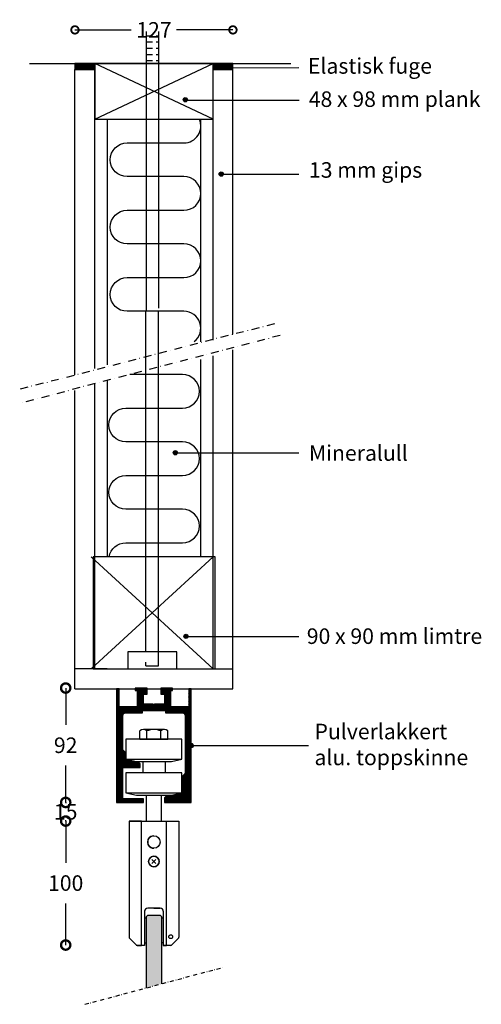
# Model space of a CAD drawing. Extents: x -2574 to -2203, y -2157 to -1365.
import ezdxf

# ---------------------------------------------------------------- set-up
doc = ezdxf.new("R2010")
doc.units = 0
doc.header["$MEASUREMENT"] = 0
doc.header["$PDSIZE"] = -5
doc.linetypes.add('DASHDOT2', pattern=[12.7, 6.35, -3.175, 0, -3.175])
doc.linetypes.add('HIDDEN2', pattern=[4.7625, 3.175, -1.5875])
doc.layers.get('0').update_dxf_attribs({"linetype": 'CONTINUOUS'})
doc.layers.get('DEFPOINTS').update_dxf_attribs({"linetype": 'CONTINUOUS'})
for name, color, linetype in [('SWG 001', 1, 'CONTINUOUS'), ('SWG 001_1', 5, 'CONTINUOUS'), ('SWG 002', 3, 'CONTINUOUS'), ('SWG 003', 3, 'CONTINUOUS'), ('SWG 004', 8, 'CONTINUOUS'), ('SWG 005', 8, 'CONTINUOUS'), ('SWG 006', 4, 'CONTINUOUS'), ('SWG 007', 2, 'CONTINUOUS'), ('SWG 012', 8, 'CONTINUOUS'), ('view', 7, 'CONTINUOUS')]:
    doc.layers.add(name, color=color, linetype=linetype)
doc.layers.get('view').off()
doc.styles.add('Arial', font='arial.ttf')
doc.dimstyles.new('HABILA', dxfattribs={"dimscale": 0, "dimtxt": 2.5, "dimasz": 2, "dimexe": 2, "dimexo": 3, "dimgap": 2.5, "dimtad": 0, "dimtih": 1, "dimdec": 0, "dimzin": 0, "dimdsep": 46, "dimtxsty": 'Arial', "dimblk": 'DOTSMALL', "dimcen": 4, "dimse1": 1, "dimse2": 1, "dimclrd": 8, "dimadec": 0, "dimazin": 0, "dimtfac": 1, "dimtdec": 0, "dimtix": 1, "dimtmove": 2, "dimatfit": 2, "dimldrblk": 'DOTSMALL', "dimfxl": 1, "dimtolj": 1, "dimtzin": 0, "dimarcsym": 0})

# ---------------------------------------------------------------- blocks, each defined once
blk = doc.blocks.new('_DotSmall')
at = {"color": 0, "linetype": 'ByBlock', "const_width": 0.5}
blk.add_lwpolyline([(-0.0625, 0, 1), (0.0625, 0, 1)], format="xyb", close=True, dxfattribs=at)
blk = doc.blocks.new('*D19')
at = {"layer": 'DEFPOINTS', "color": 0, "transparency": 16777216}
for p in [(-2403.01, -1373.13), (-2530.01, -1400.04), (-2403.01, -1400.04)]:
    blk.add_point(p, dxfattribs=at)
at = {"layer": 'SWG 006', "color": 8, "lineweight": -2, "transparency": 16777216}
for p, q in [((-2530.01, -1373.13), (-2484.73, -1373.13)), ((-2403.01, -1373.13), (-2448.29, -1373.13))]:
    blk.add_line(p, q, dxfattribs=at)
at = {"layer": 'SWG 006', "color": 8, "lineweight": -2, "transparency": 16777216, "xscale": 12, "yscale": 12, "zscale": 12, "rotation": 180}
blk.add_blockref('_DotSmall', (-2530.01, -1373.13), dxfattribs=at)
at = {"layer": 'SWG 006', "color": 8, "lineweight": -2, "transparency": 16777216, "xscale": 12, "yscale": 12, "zscale": 12}
blk.add_blockref('_DotSmall', (-2403.01, -1373.13), dxfattribs=at)
at = {"layer": 'SWG 006', "color": 0, "transparency": 16777216, "insert": (-2466.51, -1373.13), "char_height": 12.5, "attachment_point": 5, "style": 'Arial'}
blk.add_mtext('\\A1;127', dxfattribs=at)
blk = doc.blocks.new('920-aluskinne-typeL')
at = {"layer": 'SWG 003', "ltscale": 10}
h = blk.add_hatch(dxfattribs=at)
h.set_pattern_fill('ANSI31', color=256, scale=5, style=0)
h.set_pattern_definition([(45, (-268.3648, -430.7814), (-0.44194174, 0.44194174), [])])
edge = h.paths.add_edge_path()
edge.add_line((-23.01, 87), (-9.26, 87))
edge.add_line((-9.26, 87), (-9.26, 89))
edge.add_line((-9.26, 89), (9.24, 89))
edge.add_line((9.24, 89), (9.24, 87))
edge.add_line((9.24, 87), (22.99, 87))
edge.add_arc((22.99, 85), 2, 0, 90, ccw=False)
edge.add_line((24.99, 85), (24.99, 38.42))
edge.add_arc((24.49, 38.42), 0.5, -44.99999, 0.00001, ccw=False)
edge.add_line((24.84, 38.07), (23.14, 36.36))
edge.add_arc((23.49, 36), 0.5, 135, 180)
edge.add_line((22.99, 36), (22.99, 22.16))
edge.add_line((22.99, 22.16), (10.14, 19.89))
edge.add_arc((10.49, 17.92), 2, 100, 180)
edge.add_line((8.49, 17.92), (8.49, 15))
edge.add_line((8.49, 15), (29.99, 15))
edge.add_line((29.99, 15), (29.99, 106.5))
edge.add_line((29.99, 106.5), (27.99, 106.5))
edge.add_line((27.99, 106.5), (27.99, 92))
edge.add_line((27.99, 92), (13.49, 92))
edge.add_line((13.49, 92), (13.49, 105))
edge.add_line((13.49, 105), (14.99, 105))
edge.add_line((14.99, 105), (14.99, 107))
edge.add_line((14.99, 107), (5.49, 107))
edge.add_line((5.49, 107), (5.49, 102))
edge.add_line((5.49, 102), (8.49, 102))
edge.add_line((8.49, 102), (8.49, 94.5))
edge.add_arc((7.99, 94.5), 0.5, -90, 0.00001, ccw=False)
edge.add_line((7.99, 94), (0.49, 94))
edge.add_line((0.49, 94), (-0.01, 93.5))
edge.add_line((-0.01, 93.5), (-0.51, 94))
edge.add_line((-0.51, 94), (-8.51, 94))
edge.add_line((-8.51, 94), (-8.51, 102))
edge.add_line((-8.51, 102), (-5.51, 102))
edge.add_line((-5.51, 102), (-5.51, 107))
edge.add_line((-5.51, 107), (-15.01, 107))
edge.add_line((-15.01, 107), (-15.01, 105))
edge.add_line((-15.01, 105), (-13.51, 105))
edge.add_line((-13.51, 105), (-13.51, 92))
edge.add_line((-13.51, 92), (-28.01, 92))
edge.add_line((-28.01, 92), (-28.01, 106.5))
edge.add_line((-28.01, 106.5), (-30.01, 106.5))
edge.add_line((-30.01, 106.5), (-30.01, 15))
edge.add_line((-30.01, 15), (-8.51, 15))
edge.add_line((-8.51, 15), (-8.51, 18))
edge.add_line((-8.51, 18), (-25.01, 18))
edge.add_line((-25.01, 18), (-25.01, 43))
edge.add_line((-25.01, 43), (-11.01, 43))
edge.add_line((-11.01, 43), (-11.01, 45.36))
edge.add_arc((-13.01, 45.36), 2, 360, 440)
edge.add_line((-12.66, 47.33), (-22.18, 49.01))
edge.add_arc((-22.01, 50), 1, 180, 260.00001, ccw=False)
edge.add_line((-23.01, 50), (-23.01, 55))
edge.add_arc((-23.51, 55), 0.5, 360, 405)
edge.add_line((-23.15, 55.36), (-25.01, 57.21))
edge.add_line((-25.01, 57.21), (-25.01, 85))
edge.add_arc((-23.01, 85), 2, 90, 180, ccw=False)
at = {"layer": 'SWG 002', "ltscale": 10}
blk.add_lwpolyline([(-23.01, 87), (-9.26, 87), (-9.26, 89), (9.24, 89), (9.24, 87), (22.99, 87, -0.414214), (24.99, 85), (24.99, 38.42, -0.198912), (24.84, 38.07), (23.14, 36.36, 0.198912), (22.99, 36), (22.99, 22.16), (10.14, 19.89, 0.36397), (8.49, 17.92), (8.49, 15), (29.99, 15), (29.99, 106.5), (27.99, 106.5), (27.99, 92), (13.49, 92), (13.49, 105), (14.99, 105), (14.99, 107), (5.49, 107), (5.49, 102), (8.49, 102), (8.49, 94.5, -0.414214), (7.99, 94), (0.49, 94), (-0.01, 93.5), (-0.51, 94), (-8.51, 94), (-8.51, 102), (-5.51, 102), (-5.51, 107), (-15.01, 107), (-15.01, 105), (-13.51, 105), (-13.51, 92), (-28.01, 92), (-28.01, 106.5), (-30.01, 106.5), (-30.01, 15), (-8.51, 15), (-8.51, 18), (-25.01, 18), (-25.01, 43), (-11.01, 43), (-11.01, 45.36, 0.36397), (-12.66, 47.33), (-22.18, 49.01, -0.36397), (-23.01, 50), (-23.01, 55, 0.198912), (-23.15, 55.36), (-25.01, 57.21), (-25.01, 85, -0.414214)], format="xyb", close=True, dxfattribs=at)
blk = doc.blocks.new('920-hjul-skinnetypeL')
at = {"layer": 'SWG 002', "ltscale": 10}
for p, q in [((-11.27, 65.8), (-11.27, 72.5)), ((-11.27, 65.8), (-11.27, 72.5)), ((8.47, 73.62), (-8.45, 73.62)), ((8.47, 73.62), (-8.45, 73.62)), ((-5.63, 65.8), (-5.63, 72.5)), ((-5.63, 65.8), (-5.63, 72.5)), ((5.65, 65.8), (5.65, 72.5)), ((5.65, 65.8), (5.65, 72.5)), ((11.29, 65.8), (11.29, 72.5)), ((11.29, 65.8), (11.29, 72.5)), ((22.51, 65.8), (-22.49, 65.8)), ((22.51, 65.8), (-22.49, 65.8)), ((-22.49, 65.8), (-22.49, 49.8)), ((-22.49, 65.8), (-22.49, 49.8)), ((-11.27, 65.8), (11.29, 65.8)), ((-11.27, 65.8), (11.29, 65.8)), ((22.51, 49.8), (22.51, 65.8)), ((-22.49, 49.8), (22.51, 49.8)), ((-22.49, 49.8), (22.51, 49.8)), ((-22.49, 49.8), (-13.99, 47.8)), ((-22.49, 49.8), (-13.99, 47.8)), ((-13.99, 47.8), (14.01, 47.8)), ((-13.99, 47.8), (14.01, 47.8)), ((-8.99, 47.8), (-8.99, 38.8)), ((-8.99, 47.8), (-8.99, 38.8)), ((9.01, 47.8), (9.01, 38.8)), ((9.01, 47.8), (9.01, 38.8)), ((14.01, 47.8), (22.51, 49.8)), ((22.51, 38.8), (-22.49, 38.8)), ((-22.49, 38.8), (-22.49, 22.8)), ((22.51, 22.8), (22.51, 38.8)), ((-22.49, 22.8), (22.51, 22.8)), ((-22.49, 22.8), (22.51, 22.8)), ((-22.49, 22.8), (-13.99, 20.8)), ((-22.49, 22.8), (-13.99, 20.8)), ((-13.99, 20.8), (14.01, 20.8)), ((-13.99, 20.8), (14.01, 20.8)), ((-6, 0), (-6, 20.52)), ((6, 0), (6, 20.52)), ((14.01, 20.8), (22.51, 22.8))]:
    blk.add_line(p, q, dxfattribs=at)
at = {"layer": 'SWG 002', "lineweight": 0}
for p, q in [((22.51, 49.8), (22.51, 65.8)), ((14.01, 47.8), (22.51, 49.8)), ((22.51, 22.8), (22.51, 38.8)), ((14.01, 20.8), (22.51, 22.8))]:
    blk.add_line(p, q, dxfattribs=at)
at = {"layer": 'SWG 002', "linetype": 'HIDDEN2', "lineweight": 0}
blk.add_line((22.51, 38.8), (-22.49, 38.8), dxfattribs=at)
at = {"layer": 'SWG 002', "color": 3, "linetype": 'HIDDEN2', "lineweight": 0}
blk.add_line((-22.49, 38.8), (-22.49, 22.8), dxfattribs=at)
at = {"layer": 'SWG 002', "ltscale": 10}
for centre, radius, start, end in [((-8.45, 69.51), 4.12, 46.76466, 133.23535), ((-8.45, 69.51), 4.12, 46.76466, 133.23535), ((0.01, 58.83), 14.79, 67.58489, 112.41512), ((0.01, 58.83), 14.79, 67.58489, 112.41512), ((8.47, 69.51), 4.12, 46.76466, 133.23535), ((8.47, 69.51), 4.12, 46.76466, 133.23535)]:
    blk.add_arc(centre, radius, start, end, dxfattribs=at)
at = {"layer": 'SWG 003', "ltscale": 10}
blk.add_line((-6, 0), (6, 0), dxfattribs=at)
blk = doc.blocks.new('*D32')
at = {"layer": 'DEFPOINTS', "color": 0, "transparency": 16777216}
for p in [(-2451.51, -1902.52), (-2537.46, -1994.52), (-2439.35, -1994.52)]:
    blk.add_point(p, dxfattribs=at)
at = {"layer": 'SWG 006', "color": 8, "lineweight": -2, "transparency": 16777216}
for p, q in [((-2537.46, -1902.52), (-2537.46, -1932.14)), ((-2537.46, -1994.52), (-2537.46, -1964.9))]:
    blk.add_line(p, q, dxfattribs=at)
at = {"layer": 'SWG 006', "color": 8, "lineweight": -2, "transparency": 16777216, "xscale": 15, "yscale": 15, "zscale": 15}
for p, rotation in [((-2537.46, -1902.52), 90), ((-2537.46, -1994.52), 270)]:
    blk.add_blockref('_DotSmall', p, dxfattribs=dict(at, rotation=rotation))
at = {"layer": 'SWG 006', "color": 0, "transparency": 16777216, "insert": (-2537.46, -1948.52), "char_height": 12.5, "attachment_point": 5, "style": 'Arial'}
blk.add_mtext('\\A1;92', dxfattribs=at)
blk = doc.blocks.new('*D33')
at = {"layer": 'DEFPOINTS', "color": 0, "transparency": 16777216}
for p in [(-2439.35, -1994.52), (-2537.46, -2009.52), (-2446.51, -2009.52)]:
    blk.add_point(p, dxfattribs=at)
at = {"layer": 'SWG 006', "color": 8, "lineweight": -2, "transparency": 16777216}
for p, q in [((-2537.46, -1994.52), (-2537.46, -1995.14)), ((-2537.46, -2009.52), (-2537.46, -2008.91))]:
    blk.add_line(p, q, dxfattribs=at)
at = {"layer": 'SWG 006', "color": 8, "lineweight": -2, "transparency": 16777216, "xscale": 15, "yscale": 15, "zscale": 15}
for p, rotation in [((-2537.46, -1994.52), 90), ((-2537.46, -2009.52), 270)]:
    blk.add_blockref('_DotSmall', p, dxfattribs=dict(at, rotation=rotation))
at = {"layer": 'SWG 006', "color": 0, "transparency": 16777216, "insert": (-2537.46, -2002.02), "char_height": 12.5, "attachment_point": 5, "style": 'Arial'}
blk.add_mtext('\\A1;15', dxfattribs=at)
blk = doc.blocks.new('*D34')
at = {"layer": 'DEFPOINTS', "color": 0, "transparency": 16777216}
for p in [(-2446.51, -2009.52), (-2537.46, -2109.23), (-2452.36, -2109.23)]:
    blk.add_point(p, dxfattribs=at)
at = {"layer": 'SWG 006', "color": 8, "lineweight": -2, "transparency": 16777216}
for p, q in [((-2537.46, -2009.52), (-2537.46, -2043)), ((-2537.46, -2109.23), (-2537.46, -2075.76))]:
    blk.add_line(p, q, dxfattribs=at)
at = {"layer": 'SWG 006', "color": 8, "lineweight": -2, "transparency": 16777216, "xscale": 15, "yscale": 15, "zscale": 15}
for p, rotation in [((-2537.46, -2009.52), 90), ((-2537.46, -2109.23), 270)]:
    blk.add_blockref('_DotSmall', p, dxfattribs=dict(at, rotation=rotation))
at = {"layer": 'SWG 006', "color": 0, "transparency": 16777216, "insert": (-2537.46, -2059.38), "char_height": 12.5, "attachment_point": 5, "style": 'Arial'}
blk.add_mtext('\\A1;100', dxfattribs=at)
blk = doc.blocks.new('top-bundprofil-opstalt fra siden')
at = {"layer": 'SWG 001_1'}
for p, q in [((-20, 0), (-20, -93.44)), ((-20, 0), (20, 0)), ((20, 0), (20, -93.44)), ((5, -70), (-5, -70)), ((0, -70), (-5, -70)), ((0, -70), (5, -70)), ((-7.5, -72.5), (-7.5, -100)), ((7.5, -72.5), (7.5, -100)), ((-14.14, -99.71), (-19.71, -94.14)), ((-19.71, -94.14), (-14.14, -99.71)), ((14.14, -99.71), (19.71, -94.14)), ((-7.5, -100), (-13.44, -100)), ((-13.44, -100), (-10, -100)), ((-7.5, -100), (-10, -100)), ((13.44, -100), (7.5, -100)), ((7.5, -100), (10, -100))]:
    blk.add_line(p, q, dxfattribs=at)
for centre, radius, start, end in [((-5, -72.5), 2.5, 90, 180), ((-5, -72.5), 2.5, 89.99757, 179.99757), ((5, -72.5), 2.5, 359.99832, 89.99832), ((-19, -93.44), 1, 180, 224.99815), ((19, -93.44), 1, 315, 0), ((-13.44, -99), 1, 224.99815, 270), ((-13.44, -99), 1, 224.99815, 270), ((13.44, -99), 1, 270, 315)]:
    blk.add_arc(centre, radius, start, end, dxfattribs=at)
at = {"layer": 'SWG 004'}
for p, q in [((-10, -100), (-10, 0)), ((-10, -100), (-10, 0)), ((10, -100), (10, 0)), ((10, -100), (10, 0)), ((1.59, -34.09), (-1.59, -30.91)), ((-1.59, -34.09), (1.59, -30.91)), ((-6, -78.01), (-7.5, -78.01)), ((7.5, -78.01), (6, -78.01)), ((-7.5, -98.01), (-6, -98.01)), ((7.5, -98.01), (6, -98.01))]:
    blk.add_line(p, q, dxfattribs=at)
at = {"layer": 'SWG 004', "linetype": 'Continuous'}
blk.add_circle((0, -16.85), 5, dxfattribs=at)
at = {"layer": 'SWG 004'}
for centre, radius in [((0, -32.5), 4.25), ((13.5, -93), 1.5)]:
    blk.add_circle(centre, radius, dxfattribs=at)
for centre, radius, start, end in [((0, -16.85), 5, 89.99757, 270.00243), ((0, -32.5), 4.25, 89.99714, 270.00286), ((0, -32.5), 4.25, 270.00286, 89.99714)]:
    blk.add_arc(centre, radius, start, end, dxfattribs=at)

msp = doc.modelspace()

# ---------------------------------------------------------------- hatches: boundary and pattern name
h = msp.add_hatch(color=250)
h.dxf.hatch_style = 1
edge = h.paths.add_edge_path()
edge.add_arc((-2411.01, -1403.57), 1.73, 0, 360)
h = msp.add_hatch(color=250)
h.dxf.hatch_style = 1
edge = h.paths.add_edge_path()
edge.add_arc((-2441.27, -1429.3), 1.73, 0, 360)
h = msp.add_hatch(color=250)
h.dxf.hatch_style = 1
edge = h.paths.add_edge_path()
edge.add_arc((-2412.42, -1489.11), 1.73, 0, 360)
h = msp.add_hatch(color=250)
h.dxf.hatch_style = 1
edge = h.paths.add_edge_path()
edge.add_arc((-2449.29, -1713.22), 1.73, 0, 360)
h = msp.add_hatch(color=250)
h.dxf.hatch_style = 1
edge = h.paths.add_edge_path()
edge.add_arc((-2440.72, -1860.93), 1.73, 0, 360)
h = msp.add_hatch(color=250)
h.dxf.hatch_style = 1
edge = h.paths.add_edge_path()
edge.add_arc((-2436.51, -1948.77), 1.73, 0, 360)
at = {"layer": 'SWG 002'}
h = msp.add_hatch(dxfattribs=at)
h.set_pattern_fill('ACAD_ISO08W100', color=256, style=0)
h.set_pattern_definition([(0, (1927.212, 197.1803), (0, 5), [24, -3, 6, -3])])
h.paths.add_polyline_path([(-2462.47, -1374.49), (-2472.48, -1374.49), (-2472.48, -1400.76), (-2462.47, -1400.76)])
at = {"layer": 'SWG 004', "linetype": 'Continuous', "lineweight": 0}
h = msp.add_hatch(color=253, dxfattribs=at)
h.set_gradient(color1=(0, 156, 177), tint=0.725806, name='CYLINDER')
h.paths.add_polyline_path([(-2472.51, -2143.64), (-2460.51, -2140.42), (-2460.51, -2086.31), (-2461.51, -2085.31), (-2471.51, -2085.31), (-2472.51, -2086.31)])
at = {"layer": 'SWG 005', "linetype": 'Continuous'}
h = msp.add_hatch(dxfattribs=at)
h.set_pattern_fill('_U', color=256, scale=0.5, angle=45, style=0, pattern_type=0)
h.set_pattern_definition([(45, (681.93924, -8.79864), (-0.35355339, 0.35355339), [])])
h.paths.add_polyline_path([(-2514.01, -1405.04), (-2514.01, -1400.04), (-2530.01, -1400.04), (-2530.01, -1405.04)])
h = msp.add_hatch(dxfattribs=at)
h.set_pattern_fill('_U', color=256, scale=0.5, angle=45, style=0, pattern_type=0)
h.set_pattern_definition([(45, (792.93924, -8.79864), (-0.35355339, 0.35355339), [])])
h.paths.add_polyline_path([(-2403.01, -1405.04), (-2403.01, -1400.04), (-2419.01, -1400.04), (-2419.01, -1405.04)])

# ---------------------------------------------------------------- linework, layer by layer
msp.add_lwpolyline([(-2412.42, -1489.11), (-2349.92, -1489.11)])
for centre in [(-2411.01, -1403.57), (-2441.27, -1429.3), (-2412.42, -1489.11), (-2449.29, -1713.22), (-2440.72, -1860.93), (-2436.51, -1948.77)]:
    msp.add_circle(centre, 1.73)
at = {"layer": 'SWG 001'}
for p, q in [((-2566.51, -1400.04), (-2366.51, -1400.04)), ((-2556.51, -1400.04), (-2356.51, -1400.04)), ((-2413.01, -1400.04), (-2429.01, -1400.04)), ((-2530.01, -1650.5), (-2530.01, -1405.04)), ((-2514.01, -1645.61), (-2514.01, -1405.04)), ((-2403.01, -1405.04), (-2419.01, -1405.04)), ((-2419.01, -1622.68), (-2419.01, -1405.04)), ((-2403.01, -1617.79), (-2403.01, -1405.04)), ((-2403.01, -1903.02), (-2403.01, -1630.39)), ((-2419.01, -1887.02), (-2419.01, -1635.28)), ((-2530.01, -1903.02), (-2530.01, -1663.08)), ((-2514.01, -1887.02), (-2514.01, -1658.19)), ((-2514.01, -1887.02), (-2530.01, -1887.02)), ((-2504.01, -1887.02), (-2520.01, -1887.02)), ((-2429.01, -1887.02), (-2413.01, -1887.02)), ((-2419.01, -1887.02), (-2403.01, -1887.02)), ((-2530.01, -1903.02), (-2403.01, -1903.02))]:
    msp.add_line(p, q, dxfattribs=at)
for points in [[(-2530.01, -1405.04), (-2514.01, -1405.04), (-2514.01, -1400.04), (-2530.01, -1400.04)], [(-2514.01, -1445.04), (-2419.01, -1445.04), (-2419.01, -1400.04), (-2514.01, -1400.04)], [(-2419.01, -1405.04), (-2403.01, -1405.04), (-2403.01, -1400.04), (-2419.01, -1400.04)], [(-2515.26, -1887.02), (-2417.26, -1887.02), (-2417.26, -1797.02), (-2515.26, -1797.02)], [(-2487.48, -1887.02), (-2447.97, -1887.02), (-2447.97, -1873.28), (-2487.48, -1873.28)]]:
    msp.add_lwpolyline(points, close=True, dxfattribs=at)
at = {"layer": 'SWG 001_1'}
for p, q in [((-2476.51, -2009.52), (-2486.51, -2009.52)), ((-2476.51, -2009.52), (-2486.51, -2009.52)), ((-2476.51, -2009.52), (-2466.51, -2009.52)), ((-2476.51, -2009.52), (-2466.51, -2009.52)), ((-2472.51, -2143.64), (-2472.51, -2086.31))]:
    msp.add_line(p, q, dxfattribs=at)
msp.add_lwpolyline([(-2472.51, -2143.64), (-2472.51, -2086.31), (-2471.51, -2085.31), (-2461.51, -2085.31), (-2460.51, -2086.31), (-2460.51, -2140.42)], dxfattribs=at)
at = {"layer": 'SWG 002'}
for p, q in [((-2472.48, -1599.58), (-2472.48, -1374.49)), ((-2472.95, -1873.28), (-2472.95, -1599.5))]:
    msp.add_line(p, q, dxfattribs=at)
at = {"layer": 'SWG 002', "color": 1}
msp.add_line((-2499.01, -1903.02), (-2434.01, -1903.02), dxfattribs=at)
at = {"layer": 'SWG 002'}
for points in [[(-2462.47, -1596.9), (-2462.47, -1374.49)], [(-2462.94, -1884.64), (-2462.94, -1599.5)], [(-2472.95, -1884.64), (-2472.95, -1881.69)], [(-2472.95, -1884.64), (-2462.94, -1884.64)]]:
    msp.add_lwpolyline(points, dxfattribs=at)
at = {"layer": 'SWG 004'}
for p, q in [((-2419.01, -1445.04), (-2514.01, -1400.04)), ((-2514.01, -1445.04), (-2419.01, -1400.04)), ((-2504.01, -1445.04), (-2504.01, -1642.55)), ((-2429.01, -1445.04), (-2429.01, -1624.04)), ((-2429.01, -1638.34), (-2429.01, -1797.02)), ((-2504.01, -1655.14), (-2504.01, -1797.02)), ((-2419.01, -1887.02), (-2517.01, -1797.02)), ((-2419.01, -1797.02), (-2517.01, -1887.02))]:
    msp.add_line(p, q, dxfattribs=at)
for points in [[(-2434.19, -1623.82, 0.718225), (-2442.39, -1599.5), (-2488.08, -1599.5, -1), (-2488.08, -1572.41), (-2442.39, -1572.41, 1), (-2442.39, -1545.33), (-2488.08, -1545.33, -1), (-2488.08, -1518.24), (-2442.39, -1518.24, 1), (-2442.39, -1491.16), (-2488.08, -1491.16, -1), (-2488.08, -1464.07), (-2442.39, -1464.07, 0.54228), (-2430.01, -1445.04)], [(-2502.53, -1797.02, -0.366617), (-2489.17, -1785.71), (-2443.48, -1785.71, 1), (-2443.48, -1758.62), (-2489.17, -1758.62, -1), (-2489.17, -1731.54), (-2443.48, -1731.54, 1), (-2443.48, -1704.45), (-2489.17, -1704.45, -1), (-2489.17, -1677.36), (-2443.48, -1677.36, 1), (-2443.48, -1650.28), (-2485.87, -1650.28)]]:
    msp.add_lwpolyline(points, format="xyb", dxfattribs=at)
at = {"layer": 'SWG 012', "color": 8, "linetype": 'DASHDOT2'}
for p, q in [((-2369.58, -1609.48), (-2574.44, -1662.3)), ((-2365.1, -1618.81), (-2573.54, -1673.3))]:
    msp.add_line(p, q, dxfattribs=at)
at = {"layer": 'SWG 012', "linetype": 'DASHDOT2', "ltscale": 0.5}
msp.add_line((-2521.98, -2156.9), (-2411.04, -2127.17), dxfattribs=at)

# ---------------------------------------------------------------- block references
at = {"xscale": 2, "yscale": 2, "zscale": 2, "rotation": 180}
msp.add_blockref('_DotSmall', (-2412.42, -1489.11), dxfattribs=at)
at = {"layer": 'SWG 004'}
for name in ['920-aluskinne-typeL', '920-hjul-skinnetypeL']:
    msp.add_blockref(name, (-2466.51, -2009.52), dxfattribs=at)
at = {"layer": 'view'}
msp.add_blockref('top-bundprofil-opstalt fra siden', (-2466.51, -2009.52), dxfattribs=at)

# ---------------------------------------------------------------- texts
at = {"layer": 'SWG 007', "char_height": 12.5, "width": 196.0272, "attachment_point": 1, "style": 'Arial'}
for s, insert in [('Elastisk fuge', (-2342.68, -1395.87)), ('48 x 98 mm plank', (-2342.02, -1422.57)), ('13 mm gips', (-2341.86, -1479.55)), ('Mineralull', (-2341.86, -1707.22)), ('90 x 90 mm limtre', (-2343.6, -1854.52)), ('Pulverlakkert\\Palu. toppskinne', (-2337.42, -1931.22))]:
    msp.add_mtext(s, dxfattribs=dict(at, insert=insert))

# ---------------------------------------------------------------- dimensions: what is measured, and where the dimension line sits
at = {"layer": 'SWG 006'}
dim = msp.add_linear_dim(base=(-2403.01, -1373.13), p1=(-2530.01, -1400.04), p2=(-2403.01, -1400.04), text='127', dimstyle='HABILA', override={"dimscale": 1, "dimtxt": 12.5, "dimasz": 12, "dimgap": 5}, dxfattribs=at)
dim.commit()
dim.dimension.update_dxf_attribs({"geometry": '*D19', "text_midpoint": (-2466.51, -1373.13)})
for base, p1, p2, override, picture, middle in [((-2537.46, -1994.52), (-2451.51, -1902.52), (-2439.35, -1994.52), {"dimscale": 1, "dimtxt": 12.5, "dimasz": 15, "dimgap": 10}, '*D32', (-2537.46, -1948.52)), ((-2537.46, -2009.52), (-2439.35, -1994.52), (-2446.51, -2009.52), {"dimscale": 1, "dimtxt": 12.5, "dimasz": 15, "dimgap": 0.5}, '*D33', (-2537.46, -2002.02)), ((-2537.46, -2109.23), (-2446.51, -2009.52), (-2452.36, -2109.23), {"dimscale": 1, "dimtxt": 12.5, "dimasz": 15, "dimgap": 10}, '*D34', (-2537.46, -2059.38))]:
    dim = msp.add_linear_dim(base=base, p1=p1, p2=p2, angle=90, dimstyle='HABILA', override=override, dxfattribs=at)
    dim.commit()
    dim.dimension.update_dxf_attribs({"geometry": picture, "text_midpoint": middle})

# ---------------------------------------------------------------- leaders
for points in [[(-2411.01, -1403.57), (-2349.92, -1403.47)], [(-2441.36, -1429.6), (-2349.62, -1429.6)], [(-2448.74, -1713.32), (-2349.92, -1713.32)], [(-2440.65, -1861.05), (-2349.92, -1861.05)], [(-2436.51, -1948.77), (-2342.28, -1948.82)]]:
    msp.add_leader(points, dimstyle='HABILA', override={"dimscale": 1})

doc.saveas('drawing.dxf')
